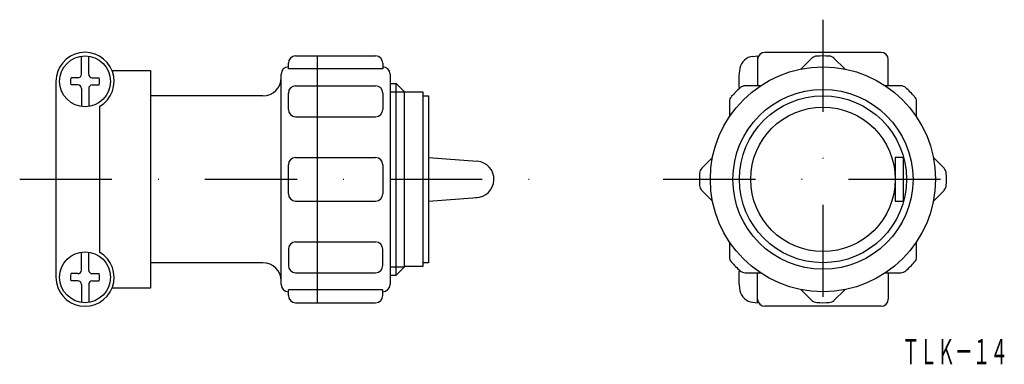
# Model space of a CAD drawing. Extents: x 241 to 377, y 530 to 577.
import ezdxf
from ezdxf.enums import TextEntityAlignment as Align

# ---------------------------------------------------------------- set-up
doc = ezdxf.new("R2010")
doc.units = 0
doc.linetypes.add('DASHDOT', pattern=[25.4, 12.7, -6.35, 0, -6.35])
doc.layers.add('1', color=7, linetype='CONTINUOUS')
doc.styles.add('MDRAFSTD', font='TXT', dxfattribs={"bigfont": 'BIGFONT'})

# ---------------------------------------------------------------- blocks, each defined once
blk = doc.blocks.new('S0', base_point=(250.39, 568.76))
at = {"layer": '1', "color": 7, "linetype": 'CONTINUOUS'}
for p, q in [((249.89, 569.76), (249.89, 572.23)), ((250.89, 569.76), (250.89, 572.23)), ((249.39, 569.26), (248.46, 569.26)), ((249.39, 568.26), (248.46, 568.26)), ((251.39, 569.26), (252.33, 569.26)), ((251.39, 568.26), (252.33, 568.26)), ((249.89, 567.76), (249.89, 565.3)), ((250.89, 567.76), (250.89, 565.3))]:
    blk.add_line(p, q, dxfattribs=at)
blk.add_circle((250.39, 568.76), 3.5, dxfattribs=at)
for centre, radius, start, end in [((249.39, 569.76), 0.5, 270, 0), ((251.39, 569.76), 0.5, 180, 270), ((250.39, 568.76), 2, 165.5225, 194.4775), ((249.39, 567.76), 0.5, 0, 90), ((251.39, 567.76), 0.5, 90, 180), ((250.39, 568.76), 2, 345.5225, 14.4775)]:
    blk.add_arc(centre, radius, start, end, dxfattribs=at)
blk = doc.blocks.new('S1', base_point=(250.39, 541.76))
at = {"layer": '1', "color": 7, "linetype": 'CONTINUOUS'}
for p, q in [((249.89, 542.76), (249.89, 545.23)), ((250.89, 542.76), (250.89, 545.23)), ((249.39, 542.26), (248.46, 542.26)), ((249.39, 541.26), (248.46, 541.26)), ((251.39, 542.26), (252.33, 542.26)), ((251.39, 541.26), (252.33, 541.26)), ((249.89, 540.76), (249.89, 538.3)), ((250.89, 540.76), (250.89, 538.3))]:
    blk.add_line(p, q, dxfattribs=at)
blk.add_circle((250.39, 541.76), 3.5, dxfattribs=at)
for centre, radius, start, end in [((249.39, 542.76), 0.5, 270, 0), ((251.39, 542.76), 0.5, 180, 270), ((250.39, 541.76), 2, 165.5225, 194.4775), ((249.39, 540.76), 0.5, 0, 90), ((251.39, 540.76), 0.5, 90, 180), ((250.39, 541.76), 2, 345.5225, 14.4775)]:
    blk.add_arc(centre, radius, start, end, dxfattribs=at)

msp = doc.modelspace()

# ---------------------------------------------------------------- linework, layer by layer
at = {"layer": '1', "color": 7, "linetype": 'DASHDOT'}
for p, q in [((351.99, 577.26), (351.99, 533.26)), ((241.39, 555.26), (311.69, 555.26)), ((329.99, 555.26), (373.99, 555.26))]:
    msp.add_line(p, q, dxfattribs=at)
at = {"layer": '1', "color": 7, "linetype": 'CONTINUOUS'}
for p, q in [((279.39, 572.26), (290.39, 572.26)), ((282.39, 538.26), (282.39, 572.26)), ((342.35, 572.2), (342.99, 572.26)), ((342.99, 572.26), (342.99, 568.14)), ((359.99, 572.76), (343.99, 572.76)), ((278.39, 570.47), (278.39, 571.26)), ((291.39, 571.26), (291.39, 570.47)), ((350.47, 571.95), (348.99, 570.47)), ((354.99, 570.47), (353.51, 571.95)), ((360.99, 568.14), (360.99, 571.76)), ((254.1, 570.26), (259.39, 570.26)), ((259.39, 570.26), (259.39, 540.26)), ((277.39, 540.76), (277.39, 569.76)), ((291.39, 570.47), (278.39, 570.47)), ((292.39, 569.76), (292.39, 540.76)), ((246.39, 568.76), (246.39, 541.76)), ((279.39, 568.14), (290.39, 568.14)), ((292.39, 568.46), (293.24, 568.46)), ((293.24, 542.06), (293.24, 568.46)), ((293.24, 568.46), (294.39, 567.31)), ((343.36, 568.14), (341.27, 568.14)), ((362.72, 568.14), (360.62, 568.14)), ((274.89, 566.76), (259.39, 566.76)), ((278.39, 564.89), (278.39, 567.14)), ((291.39, 567.14), (291.39, 564.89)), ((292.39, 567.31), (294.39, 567.31)), ((294.39, 543.21), (294.39, 567.31)), ((296.89, 567.26), (294.39, 567.26)), ((296.89, 567.31), (296.89, 543.26)), ((296.89, 566.76), (297.69, 566.76)), ((297.69, 566.76), (297.69, 543.76)), ((339.12, 565.98), (339.12, 563.89)), ((364.87, 563.89), (364.87, 565.98)), ((252.39, 565.3), (252.39, 545.23)), ((279.39, 563.89), (290.39, 563.89)), ((278.39, 553.26), (278.39, 557.26)), ((279.39, 558.26), (290.39, 558.26)), ((291.39, 557.26), (291.39, 553.26)), ((297.69, 558.26), (304.38, 557.75)), ((336.79, 558.26), (335.31, 556.78)), ((363.09, 558.26), (361.94, 558.26)), ((361.94, 558.26), (361.94, 552.26)), ((363.09, 552.26), (363.09, 558.26)), ((368.68, 556.78), (367.2, 558.26)), ((335.31, 553.74), (336.79, 552.26)), ((367.2, 552.26), (368.68, 553.74)), ((279.39, 552.26), (290.39, 552.26)), ((297.69, 552.26), (304.38, 552.77)), ((361.94, 552.26), (363.09, 552.26)), ((279.39, 546.63), (290.39, 546.63)), ((339.12, 546.63), (339.12, 544.54)), ((364.87, 544.54), (364.87, 546.63)), ((278.39, 545.63), (278.39, 543.39)), ((291.39, 543.39), (291.39, 545.63)), ((274.89, 543.76), (259.39, 543.76)), ((297.69, 543.76), (296.89, 543.76)), ((279.39, 542.39), (290.39, 542.39)), ((292.39, 543.21), (294.39, 543.21)), ((293.24, 542.06), (294.39, 543.21)), ((296.89, 543.26), (294.39, 543.26)), ((341.27, 542.39), (343.36, 542.39)), ((342.99, 538.26), (342.99, 542.39)), ((360.62, 542.39), (362.72, 542.39)), ((360.99, 542.39), (360.99, 538.76)), ((292.39, 542.06), (293.24, 542.06)), ((259.39, 540.26), (254.1, 540.26)), ((278.39, 539.26), (278.39, 540.05)), ((291.39, 540.05), (278.39, 540.05)), ((291.39, 539.26), (291.39, 540.05)), ((348.99, 540.05), (350.47, 538.57)), ((353.51, 538.57), (354.99, 540.05)), ((279.39, 538.26), (290.39, 538.26)), ((342.35, 538.32), (342.99, 538.26)), ((359.99, 537.76), (343.99, 537.76))]:
    msp.add_line(p, q, dxfattribs=at)
for radius in [15.5, 12.4, 11.5, 9.95]:
    msp.add_circle((351.99, 555.26), radius, dxfattribs=at)
for centre, radius, start, end in [((250.39, 568.76), 4, 300, 180), ((279.39, 571.26), 1, 90, 180), ((290.39, 571.26), 1, 0, 90), ((342.52, 570.21), 2, 95, 169.5466), ((343.99, 571.76), 1, 90, 180), ((351.18, 571.24), 1, 92.914, 135), ((351.99, 555.26), 17, 87.086, 92.914), ((352.81, 571.24), 1, 45, 87.086), ((359.99, 571.76), 1, 0, 90), ((278.39, 569.76), 1, 90, 180), ((291.39, 569.76), 1, 0, 90), ((350.39, 568.76), 10, 169.5466, 185.8761), ((274.89, 569.26), 2.5, 270, 0), ((279.39, 567.14), 1, 90, 180), ((290.39, 567.14), 1, 0, 90), ((341.27, 567.14), 1, 90, 132.086), ((362.72, 567.14), 1, 47.914, 90), ((351.99, 555.26), 17, 132.086, 137.914), ((351.99, 555.26), 17, 42.086, 47.914), ((340.12, 565.98), 1, 137.914, 180), ((363.87, 565.98), 1, 0, 42.086), ((279.39, 564.89), 1, 180, 270), ((290.39, 564.89), 1, 270, 0), ((279.39, 557.26), 1, 90, 180), ((290.39, 557.26), 1, 0, 90), ((304.19, 555.26), 2.5, 270, 85.6642), ((351.99, 555.26), 17, 177.086, 182.914), ((336.01, 556.07), 1, 135, 177.086), ((367.97, 556.07), 1, 2.914, 45), ((351.99, 555.26), 17, 357.086, 2.914), ((279.39, 553.26), 1, 180, 270), ((290.39, 553.26), 1, 270, 0), ((336.01, 554.45), 1, 182.914, 225), ((367.97, 554.45), 1, 315, 357.086), ((279.39, 545.63), 1, 90, 180), ((290.39, 545.63), 1, 0, 90), ((250.39, 541.76), 4, 180, 60), ((274.89, 541.26), 2.5, 0, 90), ((340.12, 544.54), 1, 180, 222.086), ((351.99, 555.26), 17, 222.086, 227.914), ((351.99, 555.26), 17, 312.086, 317.914), ((363.87, 544.54), 1, 317.914, 0), ((279.39, 543.39), 1, 180, 270), ((290.39, 543.39), 1, 270, 0), ((350.39, 541.76), 10, 174.1239, 190.4534), ((341.27, 543.39), 1, 227.914, 270), ((362.72, 543.39), 1, 270, 312.086), ((278.39, 540.76), 1, 180, 270), ((291.39, 540.76), 1, 270, 0), ((342.52, 540.31), 2, 190.4534, 265), ((279.39, 539.26), 1, 180, 270), ((290.39, 539.26), 1, 270, 0), ((343.99, 538.76), 1, 180, 270), ((351.18, 539.28), 1, 225, 267.086), ((351.99, 555.26), 17, 267.086, 272.914), ((352.81, 539.28), 1, 272.914, 315), ((359.99, 538.76), 1, 270, 0)]:
    msp.add_arc(centre, radius, start, end, dxfattribs=at)

# ---------------------------------------------------------------- block references
for name, p in [('S0', (250.39, 568.76)), ('S1', (250.39, 541.76))]:
    msp.add_blockref(name, p, dxfattribs=at)

# ---------------------------------------------------------------- texts
at = {"layer": '1', "color": 7, "linetype": 'CONTINUOUS', "style": 'MDRAFSTD', "oblique": 15, "width": 0.608968}
msp.add_text('ＴＬＫ－１４', height=3.5, dxfattribs=at).set_placement((362.87, 529.76), (377.47, 529.76), align=Align.FIT)

doc.saveas('drawing.dxf')
